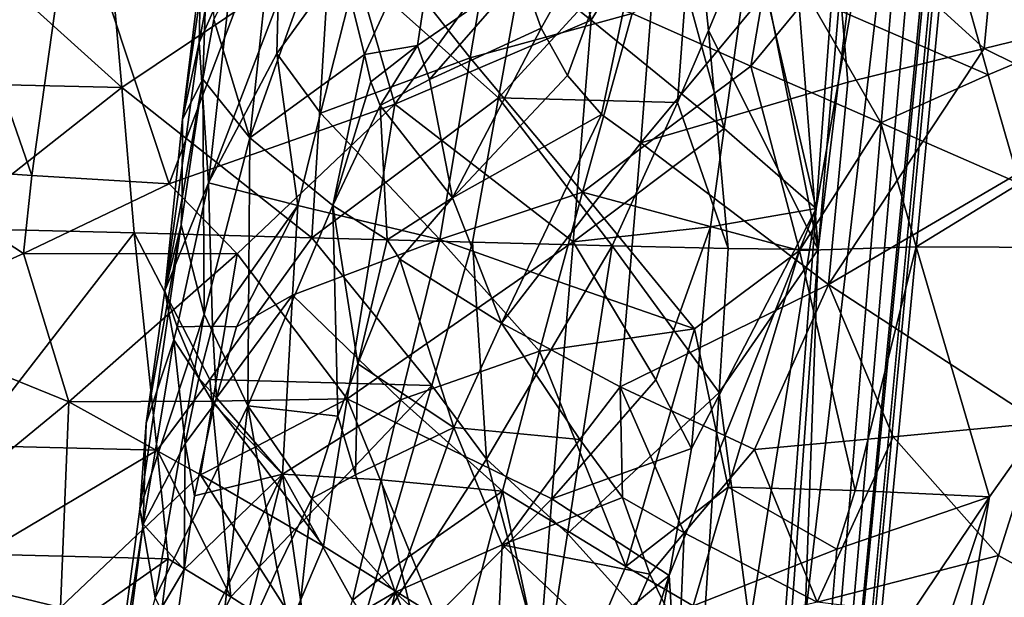
# Model space of a CAD drawing. Extents: x -265 to 265, y 0 to 994.
# Drawn here: x -206 to -194, y 396 to 403 of the extents above; entities that cross this region are included whole.
import ezdxf

# ---------------------------------------------------------------- set-up
doc = ezdxf.new("R2010")
doc.units = 0
doc.header["$MEASUREMENT"] = 0

msp = doc.modelspace()

# ---------------------------------------------------------------- linework, layer by layer
for points in [[(-190.392471, 447.893738, -31.095297), (-204.039322, 302.955627, -22.587769), (-176.33136, 594.516052, -35.373924)], [(-190.360382, 448.863434, -26.397739), (-176.33136, 594.516052, -35.373924), (-204.039322, 302.955627, -22.587769)], [(-190.399323, 368.658447, -440.267792), (-161.678314, 586.952759, -406.117828), (-240.252502, 5.102936, -497.183197)], [(-211.46431, 223.284302, -463.019684), (-240.252502, 5.102936, -497.183197), (-161.678314, 586.952759, -406.117828)], [(-211.46431, 223.284302, -463.019684), (-161.678314, 586.952759, -406.117828), (-182.915314, 441.490509, -428.811615)], [(-196.592804, 384.071167, -23.152163), (-190.360382, 448.863434, -26.397739), (-204.039322, 302.955627, -22.587769)], [(-193.078232, 424.650635, -23.331829), (-190.360382, 448.863434, -26.397739), (-196.592804, 384.071167, -23.152163)], [(-190.392471, 447.893738, -31.095297), (-197.502945, 374.596741, -28.783644), (-204.039322, 302.955627, -22.587769)], [(-194.639084, 408.959381, -32.069988), (-197.502945, 374.596741, -28.783644), (-190.392471, 447.893738, -31.095297)], [(-211.46431, 223.284302, -463.019684), (-182.915314, 441.490509, -428.811615), (-203.820404, 295.966278, -451.405029)], [(-195.664948, 365.636322, -440.252777), (-203.820404, 295.966278, -451.405029), (-182.915314, 441.490509, -428.811615)], [(-191.62294, 400.470001, -434.640198), (-195.664948, 365.636322, -440.252777), (-182.915314, 441.490509, -428.811615)], [(-193.078232, 424.650635, -23.331829), (-196.592804, 384.071167, -23.152163), (-196.013, 400.449951, -20.397284)], [(-194.944763, 413.035187, -20.604391), (-193.078232, 424.650635, -23.331829), (-196.013, 400.449951, -20.397284)], [(-219.107269, 147.453888, -445.703705), (-239.746536, 4.632281, -471.708588), (-183.614395, 418.523651, -396.19162)], [(-221.630707, 147.58876, -445.68335), (-183.614395, 418.523651, -396.19162), (-239.746536, 4.632281, -471.708588)], [(-221.630707, 147.58876, -445.68335), (-203.820404, 290.608398, -419.786743), (-183.614395, 418.523651, -396.19162)], [(-219.107269, 147.453888, -445.703705), (-183.614395, 418.523651, -396.19162), (-198.162064, 290.258209, -419.841125)], [(-191.170197, 375.963989, -404.051331), (-183.614395, 418.523651, -396.19162), (-203.820404, 290.608398, -419.786743)], [(-192.284317, 332.893219, -412.070404), (-198.162064, 290.258209, -419.841125), (-183.614395, 418.523651, -396.19162)], [(-194.944763, 413.035187, -20.604391), (-196.013, 400.449951, -20.397284), (-196.581345, 407.730438, -18.139196)], [(-193.165436, 402.956055, -433.603271), (-193.446457, 412.086884, -431.480072), (-194.632111, 405.397522, -432.363861)], [(-194.639084, 408.959381, -32.069988), (-196.908569, 389.508514, -32.460098), (-197.502945, 374.596741, -28.783644)], [(-196.039963, 400.96994, -33.552441), (-196.908569, 389.508514, -32.460098), (-194.639084, 408.959381, -32.069988)], [(-195.613617, 406.701294, -34.099236), (-196.039963, 400.96994, -33.552441), (-194.639084, 408.959381, -32.069988)], [(-196.581345, 407.730438, -18.139196), (-196.013, 400.449951, -20.397284), (-196.835571, 404.583069, -18.087572)], [(-195.613617, 406.701294, -34.099236), (-196.851746, 404.470276, -36.007034), (-196.039963, 400.96994, -33.552441)], [(-207.949051, 405.325378, -9.880541), (-205.14122, 406.178223, -10.795173), (-204.816452, 402.49881, -10.960976)], [(-204.816452, 402.49881, -10.960976), (-205.14122, 406.178223, -10.795173), (-202.188507, 404.264221, -12.417323)], [(-197.921616, 406.093353, -403.615417), (-199.516953, 403.250336, -405.44043), (-199.75769, 403.942139, -405.713623)], [(-197.921616, 406.093353, -403.615417), (-199.180069, 402.650574, -405.078644), (-199.516953, 403.250336, -405.44043)], [(-197.921616, 406.093353, -403.615417), (-198.753937, 402.159546, -404.65036), (-199.180069, 402.650574, -405.078644)], [(-197.921616, 406.093353, -403.615417), (-198.253937, 401.798309, -404.182312), (-198.753937, 402.159546, -404.65036)], [(-195.820297, 404.72937, -401.987396), (-198.253937, 401.798309, -404.182312), (-197.921616, 406.093353, -403.615417)], [(-205.446869, 405.00058, -43.391182), (-204.215912, 401.278534, -42.480881), (-202.433884, 405.986633, -41.960491)], [(-202.433884, 405.986633, -41.960491), (-204.215912, 401.278534, -42.480881), (-201.365952, 402.289886, -40.778931)], [(-199.962402, 404.216949, -39.833099), (-202.433884, 405.986633, -41.960491), (-201.365952, 402.289886, -40.778931)], [(-202.188507, 404.264221, -12.417323), (-199.393173, 406.021973, -14.660334), (-200.052216, 402.369324, -14.213725)], [(-200.052216, 402.369324, -14.213725), (-199.393173, 406.021973, -14.660334), (-197.590424, 405.0578, -16.87285)], [(-195.820297, 404.72937, -401.987396), (-193.6707, 405.550995, -400.602844), (-193.914337, 402.991516, -401.020569)], [(-193.6707, 405.550995, -400.602844), (-192.097275, 403.43338, -400.153076), (-193.914337, 402.991516, -401.020569)], [(-207.949051, 405.325378, -9.880541), (-204.816452, 402.49881, -10.960976), (-208.092438, 402.575592, -9.815548)], [(-193.863724, 402.660828, -433.362549), (-194.632111, 405.397522, -432.363861), (-196.137466, 403.651428, -431.860138)], [(-193.165436, 402.956055, -433.603271), (-194.632111, 405.397522, -432.363861), (-193.863724, 402.660828, -433.362549)], [(-199.296616, 405.185272, -39.318043), (-199.962402, 404.216949, -39.833099), (-198.883499, 403.352631, -38.595478)], [(-197.978119, 404.81665, -37.735573), (-199.296616, 405.185272, -39.318043), (-198.883499, 403.352631, -38.595478)], [(-200.052216, 402.369324, -14.213725), (-197.590424, 405.0578, -16.87285), (-197.791061, 402.310944, -16.849003)], [(-197.590424, 405.0578, -16.87285), (-197.398438, 403.219269, -17.337025), (-197.791061, 402.310944, -16.849003)], [(-197.590424, 405.0578, -16.87285), (-196.835571, 404.583069, -18.087572), (-197.398438, 403.219269, -17.337025)], [(-205.954041, 401.387543, -43.265388), (-205.446869, 405.00058, -43.391182), (-207.042007, 404.524078, -43.896389)], [(-205.954041, 401.387543, -43.265388), (-204.215912, 401.278534, -42.480881), (-205.446869, 405.00058, -43.391182)], [(-200.7798, 405.016388, -407.130859), (-201.747391, 402.915253, -408.698853), (-202.192444, 404.681915, -409.749603)], [(-200.7798, 405.016388, -407.130859), (-201.079361, 403.028717, -407.562897), (-201.747391, 402.915253, -408.698853)], [(-200.7798, 405.016388, -407.130859), (-199.75769, 403.942139, -405.713623), (-201.079361, 403.028717, -407.562897)], [(-204.05101, 402.099518, -417.399139), (-203.825577, 403.653656, -418.388367), (-203.717438, 404.809631, -416.784058)], [(-204.05101, 402.099518, -417.399139), (-203.717438, 404.809631, -416.784058), (-203.791245, 402.605927, -414.765472)], [(-203.419617, 404.008514, -420.95694), (-203.500732, 404.900604, -419.772217), (-203.839157, 403.069702, -419.187561)], [(-203.500732, 404.900604, -419.772217), (-203.825577, 403.653656, -418.388367), (-203.839157, 403.069702, -419.187561)], [(-203.652649, 403.357117, -414.341553), (-203.791245, 402.605927, -414.765472), (-203.717438, 404.809631, -416.784058)], [(-202.883972, 404.835297, -411.621429), (-203.196487, 401.863434, -411.968689), (-203.652649, 403.357117, -414.341553)], [(-202.883972, 404.835297, -411.621429), (-202.192444, 404.681915, -409.749603), (-203.196487, 401.863434, -411.968689)], [(-197.978119, 404.81665, -37.735573), (-198.883499, 403.352631, -38.595478), (-197.200317, 401.981506, -36.075027)], [(-197.978119, 404.81665, -37.735573), (-197.200317, 401.981506, -36.075027), (-196.851746, 404.470276, -36.007034)], [(-202.192444, 404.681915, -409.749603), (-201.747391, 402.915253, -408.698853), (-203.196487, 401.863434, -411.968689)], [(-195.820297, 404.72937, -401.987396), (-195.638062, 402.567261, -402.06665), (-198.253937, 401.798309, -404.182312)], [(-195.820297, 404.72937, -401.987396), (-193.914337, 402.991516, -401.020569), (-195.638062, 402.567261, -402.06665)], [(-196.835571, 404.583069, -18.087572), (-196.013, 400.449951, -20.397284), (-197.398438, 403.219269, -17.337025)], [(-205.954041, 401.387543, -43.265388), (-207.042007, 404.524078, -43.896389), (-207.766174, 401.511108, -43.85643)], [(-202.838486, 403.591248, -423.252014), (-202.857132, 402.929962, -423.534454), (-201.710251, 404.512665, -425.408905)], [(-202.303528, 402.17572, -425.187622), (-201.710251, 404.512665, -425.408905), (-202.857132, 402.929962, -423.534454)], [(-202.303528, 402.17572, -425.187622), (-200.412064, 402.873047, -428.037537), (-201.710251, 404.512665, -425.408905)], [(-200.21962, 404.021179, -427.916565), (-201.710251, 404.512665, -425.408905), (-200.412064, 402.873047, -428.037537)], [(-196.576263, 404.443298, -431.357483), (-198.366531, 403.433258, -430.144623), (-196.863541, 402.76828, -431.569946)], [(-197.200317, 401.981506, -36.075027), (-196.039963, 400.96994, -33.552441), (-196.851746, 404.470276, -36.007034)], [(-196.576263, 404.443298, -431.357483), (-196.863541, 402.76828, -431.569946), (-196.137466, 403.651428, -431.860138)], [(-204.816452, 402.49881, -10.960976), (-202.188507, 404.264221, -12.417323), (-202.413254, 400.599091, -12.36521)], [(-202.188507, 404.264221, -12.417323), (-200.052216, 402.369324, -14.213725), (-202.413254, 400.599091, -12.36521)], [(-198.883499, 403.352631, -38.595478), (-199.962402, 404.216949, -39.833099), (-201.365952, 402.289886, -40.778931)], [(-203.419617, 404.008514, -420.95694), (-203.839157, 403.069702, -419.187561), (-203.719803, 401.291962, -421.560638)], [(-202.838486, 403.591248, -423.252014), (-203.419617, 404.008514, -420.95694), (-203.719803, 401.291962, -421.560638)], [(-201.079361, 403.028717, -407.562897), (-199.75769, 403.942139, -405.713623), (-200.926758, 402.59845, -407.32077)], [(-200.926758, 402.59845, -407.32077), (-199.75769, 403.942139, -405.713623), (-199.516953, 403.250336, -405.44043)], [(-200.21962, 404.021179, -427.916565), (-200.412064, 402.873047, -428.037537), (-198.366531, 403.433258, -430.144623)], [(-204.05101, 402.099518, -417.399139), (-203.839157, 403.069702, -419.187561), (-203.825577, 403.653656, -418.388367)], [(-202.838486, 403.591248, -423.252014), (-203.719803, 401.291962, -421.560638), (-202.857132, 402.929962, -423.534454)], [(-196.137466, 403.651428, -431.860138), (-196.863541, 402.76828, -431.569946), (-195.222458, 402.052185, -432.803955)], [(-193.863724, 402.660828, -433.362549), (-196.137466, 403.651428, -431.860138), (-195.222458, 402.052185, -432.803955)], [(-198.991638, 401.17627, -430.178192), (-198.366531, 403.433258, -430.144623), (-200.412064, 402.873047, -428.037537)], [(-196.863541, 402.76828, -431.569946), (-198.366531, 403.433258, -430.144623), (-198.991638, 401.17627, -430.178192)], [(-192.218567, 402.15451, -400.367554), (-193.914337, 402.991516, -401.020569), (-192.097275, 403.43338, -400.153076)], [(-203.652649, 403.357117, -414.341553), (-203.196487, 401.863434, -411.968689), (-203.791245, 402.605927, -414.765472)], [(-198.883499, 403.352631, -38.595478), (-201.365952, 402.289886, -40.778931), (-199.110718, 400.548401, -38.414627)], [(-197.200317, 401.981506, -36.075027), (-198.883499, 403.352631, -38.595478), (-199.110718, 400.548401, -38.414627)], [(-200.926758, 402.59845, -407.32077), (-199.516953, 403.250336, -405.44043), (-200.637711, 401.101318, -406.90152)], [(-200.637711, 401.101318, -406.90152), (-199.516953, 403.250336, -405.44043), (-199.180069, 402.650574, -405.078644)], [(-197.398438, 403.219269, -17.337025), (-197.148865, 400.463654, -18.054445), (-197.791061, 402.310944, -16.849003)], [(-197.398438, 403.219269, -17.337025), (-196.013, 400.449951, -20.397284), (-197.148865, 400.463654, -18.054445)], [(-204.05101, 402.099518, -417.399139), (-204.273895, 399.926666, -419.13855), (-203.839157, 403.069702, -419.187561)], [(-203.839157, 403.069702, -419.187561), (-204.273895, 399.926666, -419.13855), (-203.719803, 401.291962, -421.560638)], [(-202.857132, 402.929962, -423.534454), (-203.719803, 401.291962, -421.560638), (-202.591309, 401.005463, -425.073578)], [(-202.303528, 402.17572, -425.187622), (-202.857132, 402.929962, -423.534454), (-202.591309, 401.005463, -425.073578)], [(-201.747391, 402.915253, -408.698853), (-201.079361, 403.028717, -407.562897), (-201.666779, 402.570038, -408.534576)], [(-201.666779, 402.570038, -408.534576), (-201.079361, 403.028717, -407.562897), (-201.549835, 402.270813, -408.316315)], [(-201.079361, 403.028717, -407.562897), (-200.926758, 402.59845, -407.32077), (-201.549835, 402.270813, -408.316315)], [(-192.218567, 402.15451, -400.367554), (-195.884003, 400.006378, -402.474426), (-193.914337, 402.991516, -401.020569)], [(-193.914337, 402.991516, -401.020569), (-195.884003, 400.006378, -402.474426), (-195.638062, 402.567261, -402.06665)], [(-193.165436, 402.956055, -433.603271), (-193.863724, 402.660828, -433.362549), (-193.467133, 401.285645, -433.831482)], [(-201.747391, 402.915253, -408.698853), (-202.149185, 401.007721, -409.34668), (-203.196487, 401.863434, -411.968689)], [(-202.303528, 402.17572, -425.187622), (-200.795837, 400.576599, -428.279114), (-200.412064, 402.873047, -428.037537)], [(-201.747391, 402.915253, -408.698853), (-201.666779, 402.570038, -408.534576), (-202.149185, 401.007721, -409.34668)], [(-198.991638, 401.17627, -430.178192), (-200.412064, 402.873047, -428.037537), (-200.795837, 400.576599, -428.279114)], [(-196.863541, 402.76828, -431.569946), (-198.991638, 401.17627, -430.178192), (-196.250732, 400.437225, -432.56546)], [(-196.863541, 402.76828, -431.569946), (-196.250732, 400.437225, -432.56546), (-195.222458, 402.052185, -432.803955)], [(-208.092438, 402.575592, -9.815548), (-204.816452, 402.49881, -10.960976), (-207.074585, 400.718018, -10.085743)], [(-203.791245, 402.605927, -414.765472), (-203.776352, 399.630829, -413.405792), (-204.064331, 400.763641, -415.419556)], [(-203.791245, 402.605927, -414.765472), (-204.064331, 400.763641, -415.419556), (-204.053894, 401.101715, -415.61441)], [(-204.05101, 402.099518, -417.399139), (-203.791245, 402.605927, -414.765472), (-204.053894, 401.101715, -415.61441)], [(-203.791245, 402.605927, -414.765472), (-203.196487, 401.863434, -411.968689), (-203.776352, 399.630829, -413.405792)], [(-201.666779, 402.570038, -408.534576), (-201.549835, 402.270813, -408.316315), (-202.149185, 401.007721, -409.34668)], [(-201.549835, 402.270813, -408.316315), (-200.926758, 402.59845, -407.32077), (-200.637711, 401.101318, -406.90152)], [(-200.637711, 401.101318, -406.90152), (-199.180069, 402.650574, -405.078644), (-198.753937, 402.159546, -404.65036)], [(-195.638062, 402.567261, -402.06665), (-195.884003, 400.006378, -402.474426), (-198.253937, 401.798309, -404.182312)], [(-193.863724, 402.660828, -433.362549), (-195.222458, 402.052185, -432.803955), (-193.467133, 401.285645, -433.831482)], [(-204.816452, 402.49881, -10.960976), (-204.659698, 400.65918, -11.0529), (-207.074585, 400.718018, -10.085743)], [(-204.816452, 402.49881, -10.960976), (-202.413254, 400.599091, -12.36521), (-204.659698, 400.65918, -11.0529)], [(-200.052216, 402.369324, -14.213725), (-200.384155, 400.54306, -13.994204), (-202.413254, 400.599091, -12.36521)], [(-200.052216, 402.369324, -14.213725), (-198.616547, 400.496246, -15.904473), (-200.384155, 400.54306, -13.994204)], [(-200.052216, 402.369324, -14.213725), (-197.791061, 402.310944, -16.849003), (-198.616547, 400.496246, -15.904473)], [(-197.791061, 402.310944, -16.849003), (-197.148865, 400.463654, -18.054445), (-198.616547, 400.496246, -15.904473)], [(-203.357941, 400.39621, -41.916214), (-201.365952, 402.289886, -40.778931), (-204.215912, 401.278534, -42.480881)], [(-203.357941, 400.39621, -41.916214), (-201.96637, 398.560364, -40.779568), (-201.365952, 402.289886, -40.778931)], [(-201.549835, 402.270813, -408.316315), (-201.460724, 400.571167, -408.116028), (-202.149185, 401.007721, -409.34668)], [(-199.110718, 400.548401, -38.414627), (-201.365952, 402.289886, -40.778931), (-201.96637, 398.560364, -40.779568)], [(-201.549835, 402.270813, -408.316315), (-200.637711, 401.101318, -406.90152), (-201.460724, 400.571167, -408.116028)], [(-204.05101, 402.099518, -417.399139), (-204.053894, 401.101715, -415.61441), (-204.273895, 399.926666, -419.13855)], [(-202.303528, 402.17572, -425.187622), (-202.591309, 401.005463, -425.073578), (-200.795837, 400.576599, -428.279114)], [(-200.637711, 401.101318, -406.90152), (-198.753937, 402.159546, -404.65036), (-200.018372, 399.51889, -406.142334)], [(-200.018372, 399.51889, -406.142334), (-198.753937, 402.159546, -404.65036), (-198.253937, 401.798309, -404.182312)], [(-192.218567, 402.15451, -400.367554), (-193.201019, 398.256256, -401.263458), (-195.884003, 400.006378, -402.474426)], [(-197.200317, 401.981506, -36.075027), (-199.110718, 400.548401, -38.414627), (-197.375366, 400.737244, -36.108204)], [(-197.200317, 401.981506, -36.075027), (-197.375366, 400.737244, -36.108204), (-196.039963, 400.96994, -33.552441)], [(-195.222458, 402.052185, -432.803955), (-196.250732, 400.437225, -432.56546), (-194.775864, 400.48172, -433.40094)], [(-193.467133, 401.285645, -433.831482), (-195.222458, 402.052185, -432.803955), (-194.775864, 400.48172, -433.40094)], [(-203.776352, 399.630829, -413.405792), (-203.196487, 401.863434, -411.968689), (-203.222168, 398.474121, -411.463806)], [(-202.149185, 401.007721, -409.34668), (-203.222168, 398.474121, -411.463806), (-203.196487, 401.863434, -411.968689)], [(-198.514801, 398.714111, -404.613586), (-200.018372, 399.51889, -406.142334), (-198.253937, 401.798309, -404.182312)], [(-198.514801, 398.714111, -404.613586), (-198.253937, 401.798309, -404.182312), (-195.884003, 400.006378, -402.474426)], [(-207.766174, 401.511108, -43.85643), (-207.975754, 399.534271, -43.756245), (-206.059433, 400.399048, -43.217873)], [(-205.954041, 401.387543, -43.265388), (-207.766174, 401.511108, -43.85643), (-206.059433, 400.399048, -43.217873)], [(-205.954041, 401.387543, -43.265388), (-206.059433, 400.399048, -43.217873), (-204.215912, 401.278534, -42.480881)], [(-206.059433, 400.399048, -43.217873), (-203.357941, 400.39621, -41.916214), (-204.215912, 401.278534, -42.480881)], [(-203.719803, 401.291962, -421.560638), (-204.273895, 399.926666, -419.13855), (-204.116669, 399.470734, -420.986328)], [(-203.668686, 399.481506, -422.926605), (-203.719803, 401.291962, -421.560638), (-204.116669, 399.470734, -420.986328)], [(-202.591309, 401.005463, -425.073578), (-203.719803, 401.291962, -421.560638), (-203.668686, 399.481506, -422.926605)], [(-193.467133, 401.285645, -433.831482), (-194.775864, 400.48172, -433.40094), (-191.62294, 400.470001, -434.640198)], [(-204.273895, 399.926666, -419.13855), (-204.053894, 401.101715, -415.61441), (-204.064331, 400.763641, -415.419556)], [(-201.460724, 400.571167, -408.116028), (-200.637711, 401.101318, -406.90152), (-201.300964, 400.325836, -407.860352)], [(-200.637711, 401.101318, -406.90152), (-200.018372, 399.51889, -406.142334), (-201.300964, 400.325836, -407.860352)], [(-198.991638, 401.17627, -430.178192), (-200.795837, 400.576599, -428.279114), (-199.300537, 400.046783, -430.192078)], [(-198.991638, 401.17627, -430.178192), (-199.300537, 400.046783, -430.192078), (-197.578262, 399.447968, -431.879059)], [(-198.991638, 401.17627, -430.178192), (-197.578262, 399.447968, -431.879059), (-196.250732, 400.437225, -432.56546)], [(-202.591309, 401.005463, -425.073578), (-203.668686, 399.481506, -422.926605), (-203.365646, 399.472565, -423.875244)], [(-202.591309, 401.005463, -425.073578), (-203.365646, 399.472565, -423.875244), (-202.657684, 399.873383, -425.418121)], [(-202.087418, 398.342712, -409.092957), (-203.222168, 398.474121, -411.463806), (-202.149185, 401.007721, -409.34668)], [(-202.591309, 401.005463, -425.073578), (-202.657684, 399.873383, -425.418121), (-200.795837, 400.576599, -428.279114)], [(-201.830963, 399.003998, -408.679016), (-202.149185, 401.007721, -409.34668), (-201.460724, 400.571167, -408.116028)], [(-201.830963, 399.003998, -408.679016), (-202.087418, 398.342712, -409.092957), (-202.149185, 401.007721, -409.34668)], [(-197.895294, 396.324432, -36.058617), (-197.578934, 391.296173, -34.440556), (-196.039963, 400.96994, -33.552441)], [(-197.612274, 397.933807, -35.927582), (-197.895294, 396.324432, -36.058617), (-196.039963, 400.96994, -33.552441)], [(-197.375366, 400.737244, -36.108204), (-197.612274, 397.933807, -35.927582), (-196.039963, 400.96994, -33.552441)], [(-196.039963, 400.96994, -33.552441), (-197.578934, 391.296173, -34.440556), (-196.908569, 389.508514, -32.460098)], [(-204.659698, 400.65918, -11.0529), (-206.746536, 397.968842, -10.187993), (-207.074585, 400.718018, -10.085743)], [(-204.587692, 397.16571, -416.794617), (-204.064331, 400.763641, -415.419556), (-203.776352, 399.630829, -413.405792)], [(-204.587692, 397.16571, -416.794617), (-204.509445, 398.25528, -418.845673), (-204.064331, 400.763641, -415.419556)], [(-204.273895, 399.926666, -419.13855), (-204.064331, 400.763641, -415.419556), (-204.509445, 398.25528, -418.845673)], [(-197.375366, 400.737244, -36.108204), (-199.110718, 400.548401, -38.414627), (-198.067276, 398.800323, -36.787373)], [(-197.375366, 400.737244, -36.108204), (-198.067276, 398.800323, -36.787373), (-197.612274, 397.933807, -35.927582)], [(-204.659698, 400.65918, -11.0529), (-204.370316, 397.909729, -11.234257), (-206.746536, 397.968842, -10.187993)], [(-204.659698, 400.65918, -11.0529), (-203.705688, 398.806152, -11.589001), (-204.370316, 397.909729, -11.234257)], [(-204.659698, 400.65918, -11.0529), (-202.413254, 400.599091, -12.36521), (-203.705688, 398.806152, -11.589001)], [(-203.705688, 398.806152, -11.589001), (-202.413254, 400.599091, -12.36521), (-200.898163, 398.729401, -13.615148)], [(-202.657684, 399.873383, -425.418121), (-201.291214, 398.549774, -428.271484), (-200.795837, 400.576599, -428.279114)], [(-200.384155, 400.54306, -13.994204), (-200.898163, 398.729401, -13.615148), (-202.413254, 400.599091, -12.36521)], [(-201.830963, 399.003998, -408.679016), (-201.460724, 400.571167, -408.116028), (-201.300964, 400.325836, -407.860352)], [(-199.535858, 399.16214, -430.206573), (-200.795837, 400.576599, -428.279114), (-201.291214, 398.549774, -428.271484)], [(-199.300537, 400.046783, -430.192078), (-200.795837, 400.576599, -428.279114), (-199.535858, 399.16214, -430.206573)], [(-199.378937, 397.295044, -38.209858), (-199.110718, 400.548401, -38.414627), (-201.96637, 398.560364, -40.779568)], [(-200.384155, 400.54306, -13.994204), (-200.204636, 397.796661, -14.312582), (-200.898163, 398.729401, -13.615148)], [(-200.384155, 400.54306, -13.994204), (-198.616547, 400.496246, -15.904473), (-200.204636, 397.796661, -14.312582)], [(-200.204636, 397.796661, -14.312582), (-198.616547, 400.496246, -15.904473), (-199.181259, 396.856171, -15.492665)], [(-199.378937, 397.295044, -38.209858), (-198.067276, 398.800323, -36.787373), (-199.110718, 400.548401, -38.414627)], [(-199.181259, 396.856171, -15.492665), (-198.616547, 400.496246, -15.904473), (-197.265091, 398.640076, -18.079653)], [(-197.148865, 400.463654, -18.054445), (-197.265091, 398.640076, -18.079653), (-198.616547, 400.496246, -15.904473)], [(-197.148865, 400.463654, -18.054445), (-196.013, 400.449951, -20.397284), (-197.265091, 398.640076, -18.079653)], [(-197.265091, 398.640076, -18.079653), (-196.013, 400.449951, -20.397284), (-196.54541, 393.160553, -20.513462)], [(-196.702789, 380.200073, -436.938385), (-191.62294, 400.470001, -434.640198), (-193.847275, 397.321869, -434.511688)], [(-196.702789, 380.200073, -436.938385), (-195.664948, 365.636322, -440.252777), (-191.62294, 400.470001, -434.640198)], [(-196.54541, 393.160553, -20.513462), (-196.013, 400.449951, -20.397284), (-196.592804, 384.071167, -23.152163)], [(-195.545685, 397.403259, -433.69162), (-194.775864, 400.48172, -433.40094), (-196.250732, 400.437225, -432.56546)], [(-195.545685, 397.403259, -433.69162), (-193.847275, 397.321869, -434.511688), (-194.775864, 400.48172, -433.40094)], [(-194.775864, 400.48172, -433.40094), (-193.847275, 397.321869, -434.511688), (-191.62294, 400.470001, -434.640198)], [(-206.059433, 400.399048, -43.217873), (-207.975754, 399.534271, -43.756245), (-205.484756, 398.52417, -42.813824)], [(-206.059433, 400.399048, -43.217873), (-205.484756, 398.52417, -42.813824), (-203.357941, 400.39621, -41.916214)], [(-203.666824, 398.532959, -41.898312), (-203.357941, 400.39621, -41.916214), (-205.484756, 398.52417, -42.813824)], [(-203.666824, 398.532959, -41.898312), (-201.96637, 398.560364, -40.779568), (-203.357941, 400.39621, -41.916214)], [(-201.830963, 399.003998, -408.679016), (-201.300964, 400.325836, -407.860352), (-200.619995, 398.198486, -406.912201)], [(-201.300964, 400.325836, -407.860352), (-200.018372, 399.51889, -406.142334), (-200.619995, 398.198486, -406.912201)], [(-196.250732, 400.437225, -432.56546), (-197.578262, 399.447968, -431.879059), (-197.149765, 397.442322, -432.697083)], [(-195.545685, 397.403259, -433.69162), (-196.250732, 400.437225, -432.56546), (-197.149765, 397.442322, -432.697083)], [(-199.300537, 400.046783, -430.192078), (-199.535858, 399.16214, -430.206573), (-197.578262, 399.447968, -431.879059)], [(-198.514801, 398.714111, -404.613586), (-195.884003, 400.006378, -402.474426), (-196.815872, 397.919373, -403.300201)], [(-195.063828, 398.078522, -402.1828), (-196.815872, 397.919373, -403.300201), (-195.884003, 400.006378, -402.474426)], [(-195.063828, 398.078522, -402.1828), (-195.884003, 400.006378, -402.474426), (-193.201019, 398.256256, -401.263458)], [(-204.157684, 399.30661, -420.889282), (-204.273895, 399.926666, -419.13855), (-204.509445, 398.25528, -418.845673)], [(-204.116669, 399.470734, -420.986328), (-204.273895, 399.926666, -419.13855), (-204.157684, 399.30661, -420.889282)], [(-202.657684, 399.873383, -425.418121), (-203.365646, 399.472565, -423.875244), (-203.6194, 398.571747, -423.601807)], [(-202.657684, 399.873383, -425.418121), (-203.6194, 398.571747, -423.601807), (-202.786224, 397.608154, -426.104248)], [(-202.657684, 399.873383, -425.418121), (-202.786224, 397.608154, -426.104248), (-201.291214, 398.549774, -428.271484)], [(-204.587692, 397.16571, -416.794617), (-203.776352, 399.630829, -413.405792), (-204.393005, 396.043671, -414.770203)], [(-203.776352, 399.630829, -413.405792), (-203.222168, 398.474121, -411.463806), (-204.393005, 396.043671, -414.770203)], [(-207.975754, 399.534271, -43.756245), (-207.951187, 396.494171, -43.509727), (-205.484756, 398.52417, -42.813824)], [(-203.840942, 398.824249, -422.708618), (-204.116669, 399.470734, -420.986328), (-204.157684, 399.30661, -420.889282)], [(-203.668686, 399.481506, -422.926605), (-204.116669, 399.470734, -420.986328), (-203.840942, 398.824249, -422.708618)], [(-203.668686, 399.481506, -422.926605), (-203.840942, 398.824249, -422.708618), (-203.6194, 398.571747, -423.601807)], [(-203.365646, 399.472565, -423.875244), (-203.668686, 399.481506, -422.926605), (-203.6194, 398.571747, -423.601807)], [(-199.02681, 398.046967, -405.138458), (-200.619995, 398.198486, -406.912201), (-200.018372, 399.51889, -406.142334)], [(-198.514801, 398.714111, -404.613586), (-199.02681, 398.046967, -405.138458), (-200.018372, 399.51889, -406.142334)], [(-199.535858, 399.16214, -430.206573), (-198.444626, 396.442108, -431.972076), (-197.578262, 399.447968, -431.879059)], [(-197.578262, 399.447968, -431.879059), (-198.444626, 396.442108, -431.972076), (-197.149765, 397.442322, -432.697083)], [(-204.01474, 397.997314, -422.56897), (-204.157684, 399.30661, -420.889282), (-204.547455, 396.975098, -420.552551)], [(-204.157684, 399.30661, -420.889282), (-204.509445, 398.25528, -418.845673), (-204.547455, 396.975098, -420.552551)], [(-203.840942, 398.824249, -422.708618), (-204.157684, 399.30661, -420.889282), (-204.01474, 397.997314, -422.56897)], [(-199.535858, 399.16214, -430.206573), (-201.291214, 398.549774, -428.271484), (-200.002213, 397.391754, -430.232452)], [(-199.535858, 399.16214, -430.206573), (-200.002213, 397.391754, -430.232452), (-198.444626, 396.442108, -431.972076)], [(-201.830963, 399.003998, -408.679016), (-201.86261, 397.601166, -408.691223), (-202.087418, 398.342712, -409.092957)], [(-201.830963, 399.003998, -408.679016), (-200.619995, 398.198486, -406.912201), (-201.86261, 397.601166, -408.691223)], [(-203.648605, 398.491211, -423.555298), (-203.840942, 398.824249, -422.708618), (-204.01474, 397.997314, -422.56897)], [(-203.6194, 398.571747, -423.601807), (-203.840942, 398.824249, -422.708618), (-203.648605, 398.491211, -423.555298)], [(-203.705688, 398.806152, -11.589001), (-203.439865, 396.057068, -11.806143), (-204.370316, 397.909729, -11.234257)], [(-203.705688, 398.806152, -11.589001), (-200.898163, 398.729401, -13.615148), (-203.439865, 396.057068, -11.806143)], [(-200.898163, 398.729401, -13.615148), (-201.948044, 395.10257, -12.887888), (-203.439865, 396.057068, -11.806143)], [(-200.898163, 398.729401, -13.615148), (-200.204636, 397.796661, -14.312582), (-201.948044, 395.10257, -12.887888)], [(-199.378937, 397.295044, -38.209858), (-197.612274, 397.933807, -35.927582), (-198.067276, 398.800323, -36.787373)], [(-198.514801, 398.714111, -404.613586), (-198.488708, 397.312653, -404.680023), (-199.02681, 398.046967, -405.138458)], [(-198.514801, 398.714111, -404.613586), (-197.706436, 396.867493, -404.055664), (-198.488708, 397.312653, -404.680023)], [(-198.514801, 398.714111, -404.613586), (-196.815872, 397.919373, -403.300201), (-197.706436, 396.867493, -404.055664)], [(-199.181259, 396.856171, -15.492665), (-197.265091, 398.640076, -18.079653), (-197.49968, 394.993103, -18.13032)], [(-197.265091, 398.640076, -18.079653), (-196.54541, 393.160553, -20.513462), (-197.49968, 394.993103, -18.13032)], [(-205.592361, 395.921112, -42.617176), (-205.484756, 398.52417, -42.813824), (-207.951187, 396.494171, -43.509727)], [(-203.821411, 397.601379, -41.888767), (-205.484756, 398.52417, -42.813824), (-205.592361, 395.921112, -42.617176)], [(-203.666824, 398.532959, -41.898312), (-205.484756, 398.52417, -42.813824), (-203.821411, 397.601379, -41.888767)], [(-203.660095, 394.618713, -412.039978), (-204.393005, 396.043671, -414.770203), (-203.222168, 398.474121, -411.463806)], [(-203.648605, 398.491211, -423.555298), (-204.01474, 397.997314, -422.56897), (-203.898834, 397.334656, -423.397125)], [(-203.648605, 398.491211, -423.555298), (-203.898834, 397.334656, -423.397125), (-202.786224, 397.608154, -426.104248)], [(-203.666824, 398.532959, -41.898312), (-203.821411, 397.601379, -41.888767), (-203.188004, 397.918732, -41.54295)], [(-203.666824, 398.532959, -41.898312), (-203.188004, 397.918732, -41.54295), (-201.96637, 398.560364, -40.779568)], [(-202.853851, 396.408112, -410.419373), (-203.660095, 394.618713, -412.039978), (-203.222168, 398.474121, -411.463806)], [(-203.6194, 398.571747, -423.601807), (-203.648605, 398.491211, -423.555298), (-202.786224, 397.608154, -426.104248)], [(-202.412277, 397.300446, -409.625885), (-202.853851, 396.408112, -410.419373), (-203.222168, 398.474121, -411.463806)], [(-202.087418, 398.342712, -409.092957), (-202.412277, 397.300446, -409.625885), (-203.222168, 398.474121, -411.463806)], [(-203.188004, 397.918732, -41.54295), (-202.267456, 396.69574, -40.777611), (-201.96637, 398.560364, -40.779568)], [(-201.291214, 398.549774, -428.271484), (-202.786224, 397.608154, -426.104248), (-201.535736, 397.535645, -428.265961)], [(-200.842819, 395.80835, -39.493851), (-201.96637, 398.560364, -40.779568), (-202.267456, 396.69574, -40.777611)], [(-199.378937, 397.295044, -38.209858), (-201.96637, 398.560364, -40.779568), (-200.842819, 395.80835, -39.493851)], [(-201.291214, 398.549774, -428.271484), (-201.535736, 397.535645, -428.265961), (-200.002213, 397.391754, -430.232452)], [(-202.087418, 398.342712, -409.092957), (-201.86261, 397.601166, -408.691223), (-202.412277, 397.300446, -409.625885)], [(-204.587692, 397.16571, -416.794617), (-204.547455, 396.975098, -420.552551), (-204.509445, 398.25528, -418.845673)], [(-195.063828, 398.078522, -402.1828), (-193.201019, 398.256256, -401.263458), (-193.731171, 396.580902, -401.699982)], [(-193.731171, 396.580902, -401.699982), (-193.201019, 398.256256, -401.263458), (-191.844147, 395.52832, -401.146881)], [(-201.86261, 397.601166, -408.691223), (-200.619995, 398.198486, -406.912201), (-201.361206, 396.116974, -407.922699)], [(-200.619995, 398.198486, -406.912201), (-200.009644, 396.713654, -406.226807), (-201.361206, 396.116974, -407.922699)], [(-199.02681, 398.046967, -405.138458), (-200.009644, 396.713654, -406.226807), (-200.619995, 398.198486, -406.912201)], [(-195.063828, 398.078522, -402.1828), (-196.025269, 395.987854, -402.963196), (-196.815872, 397.919373, -403.300201)], [(-195.063828, 398.078522, -402.1828), (-193.731171, 396.580902, -401.699982), (-196.025269, 395.987854, -402.963196)], [(-206.746536, 397.968842, -10.187993), (-204.370316, 397.909729, -11.234257), (-206.585815, 396.594238, -10.245962)], [(-204.01474, 397.997314, -422.56897), (-204.547455, 396.975098, -420.552551), (-204.029099, 396.401581, -423.499146)], [(-204.01474, 397.997314, -422.56897), (-204.029099, 396.401581, -423.499146), (-203.898834, 397.334656, -423.397125)], [(-199.02681, 398.046967, -405.138458), (-198.488708, 397.312653, -404.680023), (-200.009644, 396.713654, -406.226807)], [(-206.585815, 396.594238, -10.245962), (-204.370316, 397.909729, -11.234257), (-204.229904, 396.535095, -11.331221)], [(-204.370316, 397.909729, -11.234257), (-203.439865, 396.057068, -11.806143), (-204.229904, 396.535095, -11.331221)], [(-203.188004, 397.918732, -41.54295), (-203.821411, 397.601379, -41.888767), (-202.267456, 396.69574, -40.777611)], [(-199.378937, 397.295044, -38.209858), (-197.895294, 396.324432, -36.058617), (-197.612274, 397.933807, -35.927582)], [(-197.706436, 396.867493, -404.055664), (-196.815872, 397.919373, -403.300201), (-196.025269, 395.987854, -402.963196)], [(-200.204636, 397.796661, -14.312582), (-199.465317, 395.036163, -15.289083), (-201.948044, 395.10257, -12.887888)], [(-200.204636, 397.796661, -14.312582), (-199.181259, 396.856171, -15.492665), (-199.465317, 395.036163, -15.289083)], [(-203.821411, 397.601379, -41.888767), (-205.592361, 395.921112, -42.617176), (-202.657288, 395.772308, -40.947311)], [(-204.029099, 396.401581, -423.499146), (-204.289078, 394.5354, -423.703247), (-202.786224, 397.608154, -426.104248)], [(-204.289078, 394.5354, -423.703247), (-203.921555, 393.018219, -425.577911), (-202.786224, 397.608154, -426.104248)], [(-203.898834, 397.334656, -423.397125), (-204.029099, 396.401581, -423.499146), (-202.786224, 397.608154, -426.104248)], [(-202.338593, 394.496979, -428.110046), (-202.786224, 397.608154, -426.104248), (-203.921555, 393.018219, -425.577911)], [(-203.821411, 397.601379, -41.888767), (-202.657288, 395.772308, -40.947311), (-202.267456, 396.69574, -40.777611)], [(-202.338593, 394.496979, -428.110046), (-201.898544, 396.01355, -428.255615), (-202.786224, 397.608154, -426.104248)], [(-201.535736, 397.535645, -428.265961), (-202.786224, 397.608154, -426.104248), (-201.898544, 396.01355, -428.255615)], [(-202.412277, 397.300446, -409.625885), (-201.86261, 397.601166, -408.691223), (-201.361206, 396.116974, -407.922699)], [(-201.535736, 397.535645, -428.265961), (-201.898544, 396.01355, -428.255615), (-201.305069, 396.483093, -428.943542)], [(-201.535736, 397.535645, -428.265961), (-201.305069, 396.483093, -428.943542), (-200.002213, 397.391754, -430.232452)], [(-201.305069, 396.483093, -428.943542), (-200.794037, 394.364288, -430.257355), (-200.002213, 397.391754, -430.232452)], [(-199.34671, 394.338776, -431.755798), (-200.002213, 397.391754, -430.232452), (-200.794037, 394.364288, -430.257355)], [(-199.34671, 394.338776, -431.755798), (-198.444626, 396.442108, -431.972076), (-200.002213, 397.391754, -430.232452)], [(-197.149765, 397.442322, -432.697083), (-198.444626, 396.442108, -431.972076), (-197.593933, 395.943146, -432.756866)], [(-195.777649, 396.657349, -433.73526), (-197.149765, 397.442322, -432.697083), (-197.593933, 395.943146, -432.756866)], [(-195.545685, 397.403259, -433.69162), (-197.149765, 397.442322, -432.697083), (-195.777649, 396.657349, -433.73526)], [(-195.545685, 397.403259, -433.69162), (-195.777649, 396.657349, -433.73526), (-193.847275, 397.321869, -434.511688)], [(-202.412277, 397.300446, -409.625885), (-202.626892, 395.373077, -409.919312), (-202.853851, 396.408112, -410.419373)], [(-202.412277, 397.300446, -409.625885), (-201.361206, 396.116974, -407.922699), (-202.626892, 395.373077, -409.919312)], [(-199.378937, 397.295044, -38.209858), (-200.842819, 395.80835, -39.493851), (-199.565765, 394.940002, -38.053104)], [(-198.488708, 397.312653, -404.680023), (-198.140121, 396.342346, -404.447388), (-200.009644, 396.713654, -406.226807)], [(-199.378937, 397.295044, -38.209858), (-199.565765, 394.940002, -38.053104), (-197.895294, 396.324432, -36.058617)], [(-198.488708, 397.312653, -404.680023), (-197.706436, 396.867493, -404.055664), (-198.140121, 396.342346, -404.447388)], [(-197.164825, 387.440247, -435.08075), (-196.702789, 380.200073, -436.938385), (-193.847275, 397.321869, -434.511688)], [(-195.986801, 394.13092, -434.198517), (-197.164825, 387.440247, -435.08075), (-193.847275, 397.321869, -434.511688)], [(-195.777649, 396.657349, -433.73526), (-195.986801, 394.13092, -434.198517), (-193.847275, 397.321869, -434.511688)], [(-204.587692, 397.16571, -416.794617), (-204.393005, 396.043671, -414.770203), (-205.049164, 393.734619, -417.961456)], [(-204.587692, 397.16571, -416.794617), (-205.049164, 393.734619, -417.961456), (-204.547455, 396.975098, -420.552551)], [(-204.547455, 396.975098, -420.552551), (-205.049164, 393.734619, -417.961456), (-204.789383, 395.106476, -420.756866)], [(-204.029099, 396.401581, -423.499146), (-204.547455, 396.975098, -420.552551), (-204.789383, 395.106476, -420.756866)], [(-199.181259, 396.856171, -15.492665), (-197.49968, 394.993103, -18.13032), (-199.465317, 395.036163, -15.289083)], [(-197.706436, 396.867493, -404.055664), (-197.760529, 395.566437, -404.201721), (-198.140121, 396.342346, -404.447388)], [(-197.706436, 396.867493, -404.055664), (-196.025269, 395.987854, -402.963196), (-197.760529, 395.566437, -404.201721)], [(-200.087189, 394.931, -406.382721), (-201.361206, 396.116974, -407.922699), (-200.009644, 396.713654, -406.226807)], [(-200.087189, 394.931, -406.382721), (-200.009644, 396.713654, -406.226807), (-198.576584, 395.360229, -404.888824)], [(-198.140121, 396.342346, -404.447388), (-198.576584, 395.360229, -404.888824), (-200.009644, 396.713654, -406.226807)], [(-206.297607, 395.081665, -10.360468), (-206.585815, 396.594238, -10.245962), (-204.229904, 396.535095, -11.331221)], [(-200.842819, 395.80835, -39.493851), (-202.267456, 396.69574, -40.777611), (-202.657288, 395.772308, -40.947311)], [(-195.777649, 396.657349, -433.73526), (-197.593933, 395.943146, -432.756866), (-195.986801, 394.13092, -434.198517)], [(-205.592361, 395.921112, -42.617176), (-207.951187, 396.494171, -43.509727), (-207.998184, 395.339508, -43.430634)], [(-206.297607, 395.081665, -10.360468), (-204.229904, 396.535095, -11.331221), (-204.587662, 393.667725, -11.180038)], [(-204.587662, 393.667725, -11.180038), (-204.229904, 396.535095, -11.331221), (-203.439865, 396.057068, -11.806143)], [(-201.305069, 396.483093, -428.943542), (-201.898544, 396.01355, -428.255615), (-200.794037, 394.364288, -430.257355)], [(-193.731171, 396.580902, -401.699982), (-193.995041, 395.743408, -401.920258), (-196.025269, 395.987854, -402.963196)], [(-193.731171, 396.580902, -401.699982), (-191.844147, 395.52832, -401.146881), (-193.995041, 395.743408, -401.920258)], [(-204.029099, 396.401581, -423.499146), (-204.789383, 395.106476, -420.756866), (-204.289078, 394.5354, -423.703247)], [(-202.853851, 396.408112, -410.419373), (-202.626892, 395.373077, -409.919312), (-203.660095, 394.618713, -412.039978)], [(-199.34671, 394.338776, -431.755798), (-197.593933, 395.943146, -432.756866), (-198.444626, 396.442108, -431.972076)], [(-198.140121, 396.342346, -404.447388), (-197.760529, 395.566437, -404.201721), (-198.576584, 395.360229, -404.888824)], [(-197.895294, 396.324432, -36.058617), (-199.565765, 394.940002, -38.053104), (-198.866852, 393.387817, -36.924709)], [(-197.895294, 396.324432, -36.058617), (-198.866852, 393.387817, -36.924709), (-198.469376, 393.106689, -36.313431)], [(-197.895294, 396.324432, -36.058617), (-198.469376, 393.106689, -36.313431), (-197.578934, 391.296173, -34.440556)], [(-202.626892, 395.373077, -409.919312), (-201.361206, 396.116974, -407.922699), (-202.391281, 394.865051, -409.484283)], [(-202.391281, 394.865051, -409.484283), (-201.361206, 396.116974, -407.922699), (-201.869904, 393.847565, -408.645966)], [(-200.714691, 394.569916, -407.110962), (-201.869904, 393.847565, -408.645966), (-201.361206, 396.116974, -407.922699)], [(-200.714691, 394.569916, -407.110962), (-201.361206, 396.116974, -407.922699), (-200.087189, 394.931, -406.382721)], [(-204.587662, 393.667725, -11.180038), (-203.439865, 396.057068, -11.806143), (-201.948044, 395.10257, -12.887888)]]:
    msp.add_3dface(points)

doc.saveas('drawing.dxf')
